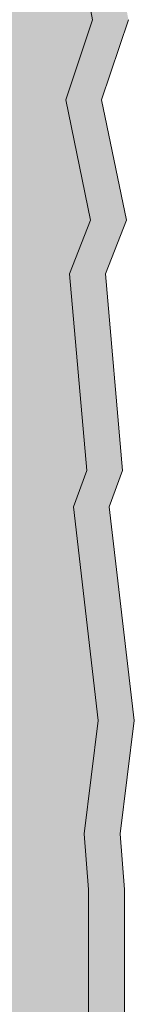
# Model space of a CAD drawing. Units: metres. Extents: x -25535 to 53044, y -10031 to 5158.
# Drawn here: x -12055 to -12047, y 1537 to 1605 of the extents above; entities that cross this region are included whole.
import ezdxf

# ---------------------------------------------------------------- set-up
doc = ezdxf.new("R2010")
doc.units = ezdxf.units.M
doc.header["$MEASUREMENT"] = 0
doc.layers.add('051 Innenausbau', color=7, linetype='Continuous')
pattern_1 = [(44.99999999999999, (-12040.50501495305, 1510.522701418369), (-5.09116882454314, 5.091168824543145), [0, -4.799999999999999, 0, -7.2]), (109.9999999999999, (-12024.50501495305, 1510.522701418369), (6.765786869658546, 2.462545031944798), [0, -3.519999999999998, 0, -6.079999999999996])]

msp = doc.modelspace()

# ---------------------------------------------------------------- hatches: boundary and pattern name
at = {"layer": '051 Innenausbau', "linetype": 'Continuous', "lineweight": 0, "ltscale": 1000, "true_color": 0x000000}
h = msp.add_hatch(dxfattribs=at)
h.set_pattern_fill('SAGO_UB__IP__MÖRTEL_0001', color=18, scale=8000, style=0, pattern_type=2)
h.set_pattern_definition(pattern_1)
h.paths.add_polyline_path([(-12058.50501265395, 2067.022701555071, 1.000000184254406), (-12058.50501265395, 2057.022701555069), (-12058.50501265395, 1867.022701555072, 0.9999999999999999), (-12058.50501265395, 1857.02270155507), (-12058.50501265395, 1667.022701555069, 0.9999999999999999), (-12058.50501265395, 1657.022701555071), (-12058.50501265395, 1322.022701555071, 1.000000184254406), (-12058.50501265395, 1312.022701555069), (-12048.36124062841, 1312.022701555069), (-12047.99779053009, 1318.342604487317), (-12048.92972813014, 1320.073345744561), (-12048.13092447295, 1330.590927230887), (-12049.59539784447, 1333.519873973917), (-12048.13092447295, 1337.647026202732), (-12048.79659418728, 1348.297741631925), (-12047.33212081576, 1356.28577820382), (-12049.06286207301, 1371.196779804689), (-12048.13092447295, 1373.726324719123), (-12049.32912995874, 1387.43912083421), (-12047.86465658722, 1391.166871234426), (-12049.59539784447, 1399.554309634916), (-12047.73152264436, 1405.145935235244), (-12048.50501265395, 1409.522701555073), (-12047.99779053009, 1418.342604487319), (-12048.92972813014, 1420.073345744559), (-12048.13092447295, 1430.590927230889), (-12049.59539784447, 1433.519873973918), (-12048.13092447295, 1437.64702620273), (-12048.79659418728, 1448.297741631923), (-12047.33212081576, 1456.285778203818), (-12049.06286207301, 1471.19677980469), (-12048.13092447295, 1473.726324719121), (-12048.00501495479, 1477.022703053181), (-12049.01745368661, 1479.350163354191), (-12049.36767492591, 1482.22197751645), (-12050.27825014809, 1483.622862473649), (-12050.50500925139, 1486.352808786731), (-12050.50501265395, 1544.522701555071), (-12050.79938621676, 1548.402000299295), (-12049.83212081576, 1556.285778203819), (-12051.56286207301, 1571.196779804688), (-12050.63092447295, 1573.726324719122), (-12051.82912995874, 1587.439120834209), (-12050.36465658722, 1591.166871234425), (-12052.09539784447, 1599.554309634915), (-12050.23152264436, 1605.145935235243), (-12051.00501265395, 1609.522701555073), (-12050.49779053009, 1618.342604487318), (-12051.42972813014, 1620.073345744562), (-12050.63092447295, 1630.590927230888), (-12052.09539784447, 1633.519873973918), (-12050.63092447295, 1637.647026202729), (-12051.29659418728, 1648.297741631922), (-12049.83212081576, 1656.285778203817), (-12051.56286207301, 1671.196779804689), (-12050.63092447295, 1673.72632471912), (-12051.82912995874, 1687.439120834207), (-12050.36465658722, 1691.166871234426), (-12052.09539784447, 1699.554309634917), (-12050.23152264436, 1705.145935235241), (-12051.00501265395, 1709.52270155507), (-12050.49779053009, 1718.342604487316), (-12051.42972813014, 1720.07334574456), (-12050.63092447295, 1730.59092723089), (-12052.09539784447, 1733.519873973916), (-12050.63092447295, 1737.64702620273), (-12051.29659418728, 1748.297741631924), (-12049.83212081576, 1756.285778203819), (-12051.56286207301, 1771.196779804687), (-12050.63092447295, 1773.726324719121), (-12051.82912995874, 1787.439120834208), (-12050.36465658722, 1791.166871234424), (-12052.09539784447, 1799.554309634915), (-12050.23152264436, 1805.145935235242), (-12051.00501265395, 1809.522701555072), (-12050.49779053009, 1818.342604487317), (-12051.42972813014, 1820.073345744561), (-12050.63092447295, 1830.590927230891), (-12052.09539784447, 1833.519873973917), (-12050.63092447295, 1837.647026202728), (-12051.29659418728, 1848.297741631922), (-12049.83212081576, 1856.285778203816), (-12051.56286207301, 1871.196779804689), (-12050.63092447295, 1873.726324719123), (-12051.82912995874, 1887.439120834209), (-12050.36465658722, 1891.166871234426), (-12052.09539784447, 1899.554309634916), (-12050.23152264436, 1905.145935235244), (-12051.00501265395, 1909.52270155507), (-12050.49779053009, 1918.342604487315), (-12051.42972813014, 1920.073345744559), (-12050.63092447295, 1930.590927230889), (-12052.09539784447, 1933.519873973918), (-12050.63092447295, 1937.64702620273), (-12051.29659418728, 1948.297741631923), (-12049.83212081576, 1956.285778203818), (-12051.56286207301, 1971.19677980469), (-12050.63092447295, 1973.726324719121), (-12051.82912995874, 1987.439120834208), (-12050.36465658722, 1991.166871234424), (-12052.09539784447, 1999.554309634914), (-12050.23152264436, 2005.145935235242), (-12051.00501265395, 2009.522701555071), (-12050.49779053009, 2018.342604487317), (-12051.42972813014, 2020.073345744561), (-12050.63092447295, 2030.59092723089), (-12052.09539784447, 2033.519873973916), (-12050.63092447295, 2037.647026202731), (-12051.29659418728, 2048.297741631925), (-12049.83212081576, 2056.285778203819), (-12051.56286207301, 2071.196779804688), (-12050.63092447295, 2073.726324719122), (-12051.82912995874, 2087.439120834209), (-12050.36465658722, 2091.166871234425), (-12052.09539784447, 2099.554309634915), (-12050.23152264436, 2105.145935235243), (-12051.00501265395, 2109.522701555073), (-12050.49779053009, 2118.342604487318), (-12051.42972813014, 2120.073345744562), (-12050.63092447295, 2130.590927230888), (-12052.09539784447, 2133.519873973918), (-12050.63092447295, 2137.647026202729), (-12051.29659418728, 2148.297741631922), (-12049.83212081576, 2156.285778203817), (-12051.56286207301, 2171.196779804689), (-12050.63092447295, 2173.72632471912), (-12051.82912995874, 2187.439120834207), (-12050.36465658722, 2191.166871234426), (-12052.09539784447, 2199.554309634917), (-12050.23152264436, 2205.145935235241), (-12051.00501265395, 2209.52270155507), (-12050.49779053009, 2218.342604487316), (-12051.42972813014, 2220.07334574456), (-12050.63092447295, 2230.59092723089), (-12052.09539784447, 2233.519873973915), (-12050.63092447295, 2237.647026202731), (-12051.29659418728, 2248.297741631924), (-12049.83212081576, 2256.285778203819), (-12049.91765656189, 2257.022701555072), (-12050.08748496439, 2259.260714967116), (-12049.13517053899, 2267.022701555074), (-12050.85096531272, 2282.055494675593), (-12049.91902531379, 2284.585040912447), (-12051.11722696544, 2298.297842922022), (-12049.65276366107, 2302.025590810523), (-12051.38350072536, 2310.41302658646), (-12049.51962072751, 2316.004654472817), (-12050.29311373438, 2320.381421193425), (-12049.78589448743, 2329.201326332541), (-12050.71783448636, 2330.932063396834), (-12049.91902531379, 2341.449640823339), (-12051.38350072536, 2344.378591646479), (-12049.91902531379, 2348.505744121269), (-12050.58469155279, 2359.156464481341), (-12049.12022824843, 2367.144495670988), (-12050.85096531272, 2382.055499332207), (-12049.91902531379, 2384.585045569065), (-12049.98999676519, 2385.397276632809), (-12058.50501265395, 2385.397276632809), (-12058.50501265395, 2267.022701555074, 1.000000184254406), (-12058.50501265395, 2257.022701555072)])
at = {"layer": '051 Innenausbau', "linetype": 'Continuous', "lineweight": 0, "ltscale": 1000, "true_color": 0x282828}
h = msp.add_hatch(dxfattribs=at)
h.set_pattern_fill('SAGO_UB__IP__MÖRTEL_0001', color=250, scale=8000, style=0, pattern_type=2)
h.set_pattern_definition(pattern_1)
h.paths.add_polyline_path([(-12052.09539784447, 1599.554308855515), (-12050.36465120604, 1591.166873428072), (-12051.82912229531, 1587.439126817603), (-12050.6309267552, 1573.726313700292), (-12051.5628689617, 1571.196784845485), (-12049.83212232327, 1556.28577618806), (-12050.79938724988, 1548.40198943198), (-12050.50500903347, 1544.522710573821), (-12050.50500903347, 1486.352810796442), (-12050.27825494284, 1483.622853274481), (-12049.36768409278, 1482.221985296943), (-12049.01745599062, 1479.350159290339), (-12048.00500464094, 1477.022703053181), (-12048.00500464094, 1544.522710573821), (-12048.29938285735, 1548.40198943198), (-12047.33211793074, 1556.28577618806), (-12049.06286456917, 1571.196784845485), (-12048.13092236266, 1573.726313700292), (-12049.32914011833, 1587.439126817603), (-12047.8646468135, 1591.166873428072), (-12049.59539345193, 1599.554308855515), (-12047.73153125447, 1605.145939878993), (-12048.50500996255, 1609.522713701929), (-12047.99778458809, 1618.342619187394), (-12048.92972679459, 1620.073343610276), (-12048.13092236266, 1630.590916784338), (-12049.59539345193, 1633.519881178429), (-12048.13092236266, 1637.647018897087), (-12048.79658902001, 1648.297752061275), (-12047.33211793074, 1656.285774164981), (-12049.06286456917, 1671.196782822406), (-12048.13092236266, 1673.726333892761), (-12049.32914011833, 1687.439124794524), (-12047.8646468135, 1691.166871404993), (-12049.59539345193, 1699.554306832436), (-12047.73153125447, 1705.145937855913), (-12048.50500996255, 1709.522689463303), (-12047.99778458809, 1718.342594948768), (-12048.92972679459, 1720.073341587197), (-12048.13092236266, 1730.590936976806), (-12049.59539345193, 1733.51987915535), (-12048.13092236266, 1737.647039089555), (-12048.79658902001, 1748.297750038196), (-12047.33211793074, 1756.285772141902), (-12049.06286456917, 1771.196780799327), (-12048.13092236266, 1773.726309654135), (-12049.32914011833, 1787.439122771445), (-12047.8646468135, 1791.166869381914), (-12049.59539345193, 1799.554304809357), (-12047.73153125447, 1805.145935832835), (-12048.50500996255, 1809.522709655771), (-12047.99778458809, 1818.342615141236), (-12048.92972679459, 1820.073339564118), (-12048.13092236266, 1830.590934953727), (-12049.59539345193, 1833.519877132271), (-12048.13092236266, 1837.647014850929), (-12048.79658902001, 1848.297748015117), (-12047.33211793074, 1856.285770118823), (-12049.06286456917, 1871.196778776248), (-12048.13092236266, 1873.726329846603), (-12049.32914011833, 1887.439120748366), (-12047.8646468135, 1891.166867358835), (-12049.59539345193, 1899.554302786278), (-12047.73153125447, 1905.145933809756), (-12048.50500996255, 1909.522707632693), (-12047.99778458809, 1918.342613118157), (-12048.92972679459, 1920.07333754104), (-12048.13092236266, 1930.590932930648), (-12049.59539345193, 1933.519875109192), (-12048.13092236266, 1937.647035043398), (-12048.79658902001, 1948.297745992038), (-12047.33211793074, 1956.285790311292), (-12049.06286456917, 1971.196776753169), (-12048.13092236266, 1973.726327823524), (-12049.32914011833, 1987.439118725287), (-12047.8646468135, 1991.166865335756), (-12049.59539345193, 1999.554322978746), (-12047.73153125447, 2005.145931786677), (-12048.50500996255, 2009.522705609614), (-12047.99778458809, 2018.342611095079), (-12048.92972679459, 2020.07333551796), (-12048.13092236266, 2030.590930907569), (-12049.59539345193, 2033.519873086113), (-12048.13092236266, 2037.647010804772), (-12048.79658902001, 2048.297743968959), (-12047.33211793074, 2056.285766072665), (-12049.06286456917, 2071.19677473009), (-12048.13092236266, 2073.726325800445), (-12049.32914011833, 2087.439116702208), (-12047.8646468135, 2091.166863312677), (-12049.59539345193, 2099.55429874012), (-12047.73153125447, 2105.145929763597), (-12048.50500996255, 2109.522703586535), (-12047.99778458809, 2118.342609072), (-12048.92972679459, 2120.073355710429), (-12048.13092236266, 2130.59092888449), (-12049.59539345193, 2133.519871063034), (-12048.13092236266, 2137.64703099724), (-12048.79658902001, 2148.29774194588), (-12047.33211793074, 2156.285786265134), (-12049.06286456917, 2171.196772707011), (-12048.13092236266, 2173.726323777366), (-12049.32914011833, 2187.439114679129), (-12047.8646468135, 2191.166883505146), (-12049.59539345193, 2199.554318932588), (-12047.73153125447, 2205.145949956066), (-12048.50500996255, 2209.522701563455), (-12047.99778458809, 2218.34260704892), (-12048.92972679459, 2220.07335368735), (-12048.13092236266, 2230.590926861411), (-12049.59539345193, 2233.519869039955), (-12048.13092236266, 2237.647028974161), (-12048.79658902001, 2248.297739922801), (-12047.33211793074, 2256.285784242055), (-12047.41767000314, 2257.022696159384), (-12047.5874856462, 2259.260712603375), (-12046.6202207196, 2267.144499359455), (-12048.35096735803, 2282.055485801333), (-12047.41902515152, 2284.585036871688), (-12048.61724290718, 2298.297849988998), (-12047.15274960236, 2302.025596599467), (-12048.88349624079, 2310.41303202691), (-12047.01963404333, 2316.004663050388), (-12047.79311275141, 2320.381414657777), (-12047.28588737694, 2329.201320143242), (-12048.21782958345, 2330.932066781672), (-12047.41902515152, 2341.449639955733), (-12048.88349624079, 2344.378582134277), (-12047.41902515152, 2348.505742068483), (-12048.08469180887, 2359.15647523267), (-12046.6202207196, 2367.144497336376), (-12048.35096735803, 2382.055505993801), (-12047.41902515152, 2384.585034848609), (-12047.48999848836, 2385.397276632809), (-12049.99000156501, 2385.397276632809), (-12049.91902954405, 2384.585034848609), (-12050.85097175056, 2382.055505993801), (-12049.12022511213, 2367.144497336376), (-12050.5846962014, 2359.15647523267), (-12049.91902954405, 2348.505742068483), (-12051.38350063332, 2344.378582134277), (-12049.91902954405, 2341.449639955733), (-12050.71783397598, 2330.932066781672), (-12049.78589176948, 2329.201320143242), (-12050.29311714394, 2320.381414657777), (-12049.51961622032, 2316.004663050388), (-12051.38350063332, 2310.41303202691), (-12049.6527539949, 2302.025596599467), (-12051.11722508417, 2298.297849988998), (-12049.91902954405, 2284.585036871688), (-12050.85097175056, 2282.055485801333), (-12049.12022511213, 2267.144499359455), (-12050.08749003874, 2259.260712603375), (-12049.91765218013, 2257.022696159384), (-12049.83212232327, 2256.285784242055), (-12051.29659341254, 2248.297739922801), (-12050.6309267552, 2237.647028974161), (-12052.09539784447, 2233.519869039955), (-12050.6309267552, 2230.590926861411), (-12051.42973118712, 2220.07335368735), (-12050.49778898062, 2218.34260704892), (-12051.00501435508, 2209.522701563455), (-12050.23151343146, 2205.145949956066), (-12052.09539784447, 2199.554318932588), (-12050.36465120604, 2191.166883505146), (-12051.82912229531, 2187.439114679129), (-12050.6309267552, 2173.726323777366), (-12051.5628689617, 2171.196772707011), (-12049.83212232327, 2156.285786265134), (-12051.29659341254, 2148.29774194588), (-12050.6309267552, 2137.64703099724), (-12052.09539784447, 2133.519871063034), (-12050.6309267552, 2130.59092888449), (-12051.42973118712, 2120.073355710429), (-12050.49778898062, 2118.342609072), (-12051.00501435508, 2109.522703586535), (-12050.23151343146, 2105.145929763597), (-12052.09539784447, 2099.55429874012), (-12050.36465120604, 2091.166863312677), (-12051.82912229531, 2087.439116702208), (-12050.6309267552, 2073.726325800445), (-12051.5628689617, 2071.19677473009), (-12049.83212232327, 2056.285766072665), (-12051.29659341254, 2048.297743968959), (-12050.6309267552, 2037.647010804772), (-12052.09539784447, 2033.519873086113), (-12050.6309267552, 2030.590930907569), (-12051.42973118712, 2020.07333551796), (-12050.49778898062, 2018.342611095079), (-12051.00501435508, 2009.522705609614), (-12050.23151343146, 2005.145931786677), (-12052.09539784447, 1999.554322978746), (-12050.36465120604, 1991.166865335756), (-12051.82912229531, 1987.439118725287), (-12050.6309267552, 1973.726327823524), (-12051.5628689617, 1971.196776753169), (-12049.83212232327, 1956.285790311292), (-12051.29659341254, 1948.297745992038), (-12050.6309267552, 1937.647035043398), (-12052.09539784447, 1933.519875109192), (-12050.6309267552, 1930.590932930648), (-12051.42973118712, 1920.07333754104), (-12050.49778898062, 1918.342613118157), (-12051.00501435508, 1909.522707632693), (-12050.23151343146, 1905.145933809756), (-12052.09539784447, 1899.554302786278), (-12050.36465120604, 1891.166867358835), (-12051.82912229531, 1887.439120748366), (-12050.6309267552, 1873.726329846603), (-12051.5628689617, 1871.196778776248), (-12049.83212232327, 1856.285770118823), (-12051.29659341254, 1848.297748015117), (-12050.6309267552, 1837.647014850929), (-12052.09539784447, 1833.519877132271), (-12050.6309267552, 1830.590934953727), (-12051.42973118712, 1820.073339564118), (-12050.49778898062, 1818.342615141236), (-12051.00501435508, 1809.522709655771), (-12050.23151343146, 1805.145935832835), (-12052.09539784447, 1799.554304809357), (-12050.36465120604, 1791.166869381914), (-12051.82912229531, 1787.439122771445), (-12050.6309267552, 1773.726309654135), (-12051.5628689617, 1771.196780799327), (-12049.83212232327, 1756.285772141902), (-12051.29659341254, 1748.297750038196), (-12050.6309267552, 1737.647039089555), (-12052.09539784447, 1733.51987915535), (-12050.6309267552, 1730.590936976806), (-12051.42973118712, 1720.073341587197), (-12050.49778898062, 1718.342594948768), (-12051.00501435508, 1709.522689463303), (-12050.23151343146, 1705.145937855913), (-12052.09539784447, 1699.554306832436), (-12050.36465120604, 1691.166871404993), (-12051.82912229531, 1687.439124794524), (-12050.6309267552, 1673.726333892761), (-12051.5628689617, 1671.196782822406), (-12049.83212232327, 1656.285774164981), (-12051.29659341254, 1648.297752061275), (-12050.6309267552, 1637.647018897087), (-12052.09539784447, 1633.519881178429), (-12050.6309267552, 1630.590916784338), (-12051.42973118712, 1620.073343610276), (-12050.49778898062, 1618.342619187394), (-12051.00501435508, 1609.522713701929), (-12050.23151343146, 1605.145939878993)])

# ---------------------------------------------------------------- linework, layer by layer
at = {"layer": '051 Innenausbau', "color": 250, "linetype": 'Continuous', "lineweight": 0, "ltscale": 1000}
for p, q in [((-12051.00501265395, 1609.522701555073), (-12050.23152264436, 1605.145935235243)), ((-12052.09539784447, 1599.554308855515), (-12050.23151343146, 1605.145939878993)), ((-12050.23152264436, 1605.145935235243), (-12052.09539784447, 1599.554309634915)), ((-12047.73153125447, 1605.145939878993), (-12049.59539345193, 1599.554308855515)), ((-12052.09539784447, 1599.554309634915), (-12050.36465658722, 1591.166871234425)), ((-12050.36465120604, 1591.166873428072), (-12052.09539784447, 1599.554308855515)), ((-12049.59539345193, 1599.554308855515), (-12047.8646468135, 1591.166873428072)), ((-12050.36465658722, 1591.166871234425), (-12051.82912995874, 1587.439120834209)), ((-12051.82912229531, 1587.439126817603), (-12050.36465120604, 1591.166873428072)), ((-12047.8646468135, 1591.166873428072), (-12049.32914011833, 1587.439126817603)), ((-12051.82912995874, 1587.439120834209), (-12050.63092447295, 1573.726324719122)), ((-12050.6309267552, 1573.726313700292), (-12051.82912229531, 1587.439126817603)), ((-12049.32914011833, 1587.439126817603), (-12048.13092236266, 1573.726313700292)), ((-12051.5628689617, 1571.196784845485), (-12050.6309267552, 1573.726313700292)), ((-12050.63092447295, 1573.726324719122), (-12051.56286207301, 1571.196779804688)), ((-12048.13092236266, 1573.726313700292), (-12049.06286456917, 1571.196784845485)), ((-12049.83212232327, 1556.28577618806), (-12051.5628689617, 1571.196784845485)), ((-12051.56286207301, 1571.196779804688), (-12049.83212081576, 1556.285778203819)), ((-12049.06286456917, 1571.196784845485), (-12047.33211793074, 1556.28577618806)), ((-12050.79938724988, 1548.40198943198), (-12049.83212232327, 1556.28577618806)), ((-12049.83212081576, 1556.285778203819), (-12050.79938621676, 1548.402000299295)), ((-12047.33211793074, 1556.28577618806), (-12048.29938285735, 1548.40198943198)), ((-12050.50500903347, 1544.522710573821), (-12050.79938724988, 1548.40198943198)), ((-12050.79938621676, 1548.402000299295), (-12050.50501265395, 1544.522701555071)), ((-12048.29938285735, 1548.40198943198), (-12048.00500464094, 1544.522710573821)), ((-12050.50501265395, 1544.522701555071), (-12050.50500925139, 1486.352808786731)), ((-12050.50500903347, 1486.352810796442), (-12050.50500903347, 1544.522710573821)), ((-12048.00500464094, 1544.522710573821), (-12048.00500464094, 1477.022703053181))]:
    msp.add_line(p, q, dxfattribs=at)

doc.saveas('drawing.dxf')
